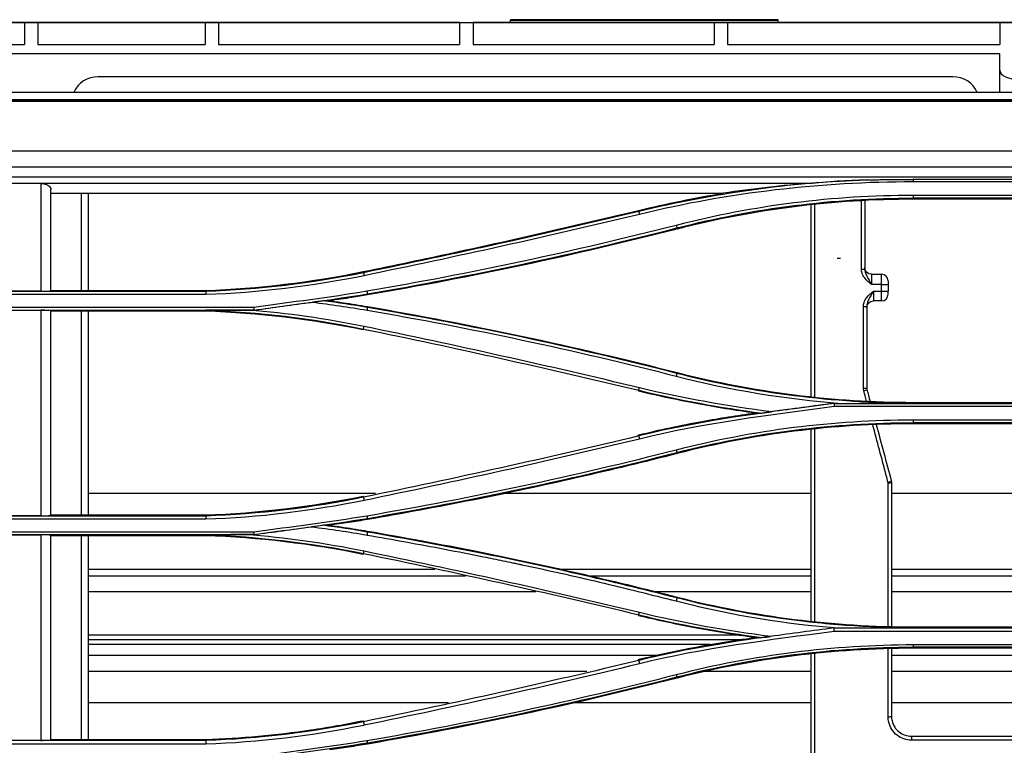
# Model space of a CAD drawing. Units: millimetres. Extents: x 0 to 8411, y 0 to 2914.
# Drawn here: x 965 to 1112, y 1912 to 2021 of the extents above; entities that cross this region are included whole.
import ezdxf

# ---------------------------------------------------------------- set-up
doc = ezdxf.new("R2010")
doc.units = ezdxf.units.MM
doc.layers.add('LG-Product', color=3, linetype='Continuous')

msp = doc.modelspace()

# ---------------------------------------------------------------- linework, layer by layer
at = {"layer": 'LG-Product', "color": 3, "linetype": 'Continuous'}
for p, q in [((645.11, 2020.31), (1483.93, 2020.31)), ((965.71, 2020.29), (934.71, 2020.29)), ((973.88, 2020.31), (953.88, 2020.31)), ((971.88, 2020.31), (955.88, 2020.31)), ((971.88, 2020.31), (955.88, 2020.31)), ((965.71, 2020.29), (965.71, 2017.04)), ((970.81, 2020.33), (967.31, 2020.33)), ((992.71, 2020.29), (967.71, 2020.29)), ((967.71, 2020.29), (967.71, 2017.04)), ((969.81, 2020.33), (998.51, 2020.33)), ((996.01, 2020.33), (970.81, 2020.33)), ((970.81, 2020.33), (970.81, 2020.33)), ((971.88, 2020.31), (971.88, 2020.31)), ((973.88, 2020.31), (973.88, 2020.31)), ((973.88, 2020.31), (1067.71, 2020.31)), ((992.71, 2020.29), (992.71, 2017.04)), ((1030.71, 2020.29), (994.71, 2020.29)), ((994.71, 2020.29), (994.71, 2017.04)), ((998.51, 2020.33), (996.01, 2020.33)), ((996.01, 2020.33), (996.01, 2020.33)), ((998.69, 2020.31), (997.01, 2020.31)), ((997.01, 2020.31), (998.69, 2020.31)), ((997.01, 2020.31), (997.01, 2020.31)), ((998.51, 2020.33), (998.51, 2020.33)), ((998.69, 2020.31), (998.69, 2020.31)), ((1030.71, 2020.29), (1030.71, 2017.04)), ((1068.71, 2020.29), (1032.71, 2020.29)), ((1032.71, 2020.29), (1032.71, 2017.04)), ((1038.3, 2020.31), (1038.3, 2020.73)), ((1078.3, 2020.73), (1038.3, 2020.73)), ((1038.3, 2020.72), (1078.3, 2020.72)), ((1078.3, 2020.59), (1038.3, 2020.59)), ((1067.71, 2020.31), (1067.71, 2020.31)), ((1068.71, 2020.29), (1068.71, 2017.04)), ((1092.21, 2020.31), (1069.71, 2020.31)), ((1069.71, 2020.31), (1069.71, 2020.31)), ((1069.71, 2020.31), (1092.21, 2020.31)), ((1165.71, 2020.31), (1069.71, 2020.31)), ((1111.38, 2020.29), (1070.71, 2020.29)), ((1070.71, 2020.29), (1070.71, 2017.04)), ((1078.3, 2020.31), (1078.3, 2020.73)), ((1092.21, 2020.31), (1092.21, 2020.31)), ((1116.71, 2020.31), (1094.21, 2020.31)), ((1094.21, 2020.31), (1094.21, 2020.31)), ((1094.21, 2020.31), (1116.71, 2020.31)), ((1111.38, 2020.29), (1111.38, 2017.04)), ((934.71, 2017.04), (965.71, 2017.04)), ((967.71, 2017.04), (992.71, 2017.04)), ((994.71, 2017.04), (1030.71, 2017.04)), ((1032.71, 2017.04), (1068.71, 2017.04)), ((1070.71, 2017.04), (1111.38, 2017.04)), ((1111.38, 2015.64), (925.71, 2015.64)), ((1111.38, 2009.86), (1111.38, 2015.64)), ((1104.39, 2012.21), (976.71, 2012.21)), ((1599.21, 2009.86), (651.21, 2009.86)), ((651.21, 2008.83), (1599.21, 2008.83)), ((670.99, 2008.71), (1573.69, 2008.71)), ((670.99, 2008.57), (1573.69, 2008.57)), ((1573.69, 2001.09), (670.99, 2001.09)), ((670.94, 1998.73), (1573.74, 1998.73)), ((1574.19, 1997.19), (670.49, 1997.19)), ((847.45, 1996.33), (1083.38, 1996.33)), ((968.16, 1996.25), (963.16, 1996.25)), ((1146.21, 1996.88), (1098.47, 1996.88)), ((1098.47, 1996.55), (1146.21, 1996.55)), ((969.66, 1994.81), (1070.09, 1994.81)), ((1146.21, 1994.47), (1098.47, 1994.47)), ((1146.21, 1994.07), (1098.47, 1994.07)), ((1098.47, 1994.07), (1098.47, 1993.91)), ((1146.21, 1993.91), (1098.47, 1993.91)), ((1057.46, 1992.09), (1057.42, 1992.25)), ((1063.16, 1989.62), (1063.2, 1989.46)), ((1087.59, 1985.07), (1087.09, 1985.07)), ((1016.35, 1982.94), (1016.32, 1983.09)), ((1092.21, 1982.71), (1093.71, 1982.71)), ((1092.21, 1982.71), (1092.21, 1981.18)), ((1093.71, 1981.18), (1093.71, 1982.71)), ((1093.71, 1981.18), (1092.21, 1981.18)), ((1094.71, 1981.71), (1094.71, 1981.2)), ((992.78, 1980.13), (930.94, 1980.13)), ((930.96, 1979.72), (992.78, 1979.72)), ((968.16, 1980.16), (963.16, 1980.16)), ((969.66, 1980.29), (992.77, 1980.29)), ((1016.93, 1979.77), (1016.96, 1979.61)), ((1092.51, 1980.18), (1093.71, 1980.18)), ((1092.51, 1980.18), (1092.51, 1978.71)), ((1093.71, 1978.71), (1093.71, 1980.18)), ((1094.71, 1979.71), (1094.71, 1980.2)), ((1093.71, 1978.71), (1092.51, 1978.71)), ((999.97, 1977.74), (938.15, 1977.74)), ((938.16, 1977.35), (1000, 1977.35)), ((963.16, 1977.32), (968.16, 1977.32)), ((992.77, 1977.19), (969.66, 1977.19)), ((1000, 1977.35), (999.21, 1977.35)), ((1016.93, 1977.73), (1016.96, 1977.87)), ((1016.35, 1974.52), (1016.32, 1974.39)), ((1063.16, 1967.89), (1063.2, 1968.02)), ((1057.45, 1965.37), (1057.42, 1965.24)), ((1086.59, 1963.42), (1087.69, 1963.42)), ((1086.65, 1963.41), (1158.03, 1963.41)), ((1098.47, 1963.44), (1098.47, 1963.57)), ((1098.47, 1963.57), (1146.21, 1963.57)), ((1086.66, 1962.99), (1158.02, 1962.99)), ((1146.21, 1960.9), (1098.47, 1960.9)), ((1146.21, 1960.53), (1098.47, 1960.53)), ((1098.47, 1960.53), (1098.47, 1960.37)), ((1146.21, 1960.37), (1098.47, 1960.37)), ((1057.46, 1958.55), (1057.42, 1958.71)), ((1063.16, 1956.09), (1063.2, 1955.92)), ((1018.15, 1949.94), (975.21, 1949.94)), ((1016.35, 1949.4), (1016.32, 1949.56)), ((1083.2, 1949.94), (1037.31, 1949.94)), ((1155.21, 1949.94), (1095.21, 1949.94)), ((992.78, 1946.59), (930.94, 1946.59)), ((930.96, 1946.15), (992.78, 1946.15)), ((968.16, 1946.62), (963.16, 1946.62)), ((969.66, 1946.75), (992.77, 1946.75)), ((1016.93, 1946.24), (1016.96, 1946.07)), ((1016.93, 1944.2), (1016.96, 1944.33)), ((999.97, 1944.17), (938.15, 1944.17)), ((938.16, 1943.82), (1000, 1943.82)), ((963.16, 1943.78), (968.16, 1943.78)), ((992.77, 1943.65), (969.66, 1943.65)), ((1000, 1943.81), (998.75, 1943.81)), ((1016.35, 1940.99), (1016.32, 1940.85)), ((1027.02, 1938.61), (975.22, 1938.61)), ((1083.2, 1938.61), (1045.94, 1938.61)), ((1155.21, 1938.61), (1095.21, 1938.61)), ((1031.59, 1937.61), (975.22, 1937.61)), ((1083.2, 1937.61), (1050.32, 1937.61)), ((1155.21, 1937.61), (1095.21, 1937.61)), ((1042.08, 1935.27), (975.22, 1935.27)), ((1083.2, 1935.27), (1060.01, 1935.27)), ((1063.16, 1934.35), (1063.2, 1934.48)), ((1155.21, 1935.27), (1095.21, 1935.27)), ((1057.46, 1931.84), (1057.42, 1931.7)), ((1086.59, 1929.87), (1158.09, 1929.87)), ((1098.47, 1929.9), (1098.47, 1930.04)), ((1098.47, 1930.04), (1146.21, 1930.04)), ((1072.37, 1928.8), (975.22, 1928.8)), ((1072.68, 1928.12), (975.22, 1928.12)), ((1086.62, 1929.41), (1158.06, 1929.41)), ((1068.19, 1927.39), (975.22, 1927.39)), ((1146.21, 1927.33), (1098.47, 1927.33)), ((1146.21, 1927), (1098.47, 1927)), ((1098.47, 1927), (1098.47, 1926.83)), ((1146.21, 1926.83), (1098.47, 1926.83)), ((1060.01, 1925.76), (975.22, 1925.76)), ((1155.21, 1925.76), (1095.21, 1925.76)), ((1057.46, 1925.01), (1057.42, 1925.17)), ((1049.7, 1923.35), (975.22, 1923.35)), ((1063.15, 1922.55), (1063.2, 1922.39)), ((1083.2, 1923.35), (1067.28, 1923.35)), ((1155.21, 1923.35), (1095.21, 1923.35)), ((1029.04, 1918.7), (975.22, 1918.7)), ((1083.2, 1918.7), (1047.87, 1918.7)), ((1155.21, 1918.7), (1095.21, 1918.7)), ((1016.35, 1915.86), (1016.32, 1916.02)), ((1098.21, 1913.69), (1152.21, 1913.69)), ((1098.21, 1913.69), (1098.21, 1913.09)), ((992.78, 1913.05), (930.94, 1913.05)), ((930.96, 1912.56), (992.78, 1912.56)), ((968.16, 1913.08), (963.16, 1913.08)), ((969.66, 1913.21), (992.77, 1913.21)), ((1016.93, 1912.71), (1016.96, 1912.53)), ((1152.21, 1913.09), (1098.21, 1913.09))]:
    msp.add_line(p, q, dxfattribs=at)
for centre, radius, start, end in [((976.71, 2008.21), 4, 90, 155.5791), ((1104.39, 2008.21), 4, 24.421, 90), ((1093.71, 1981.71), 1, 0, 90), ((1093.71, 1979.71), 1, 270, 0)]:
    msp.add_arc(centre, radius, start, end, dxfattribs=at)
at = {"layer": 'LG-Product', "color": 3, "linetype": 'Continuous', "extrusion": (0, 0, -1)}
for centre, start, end in [((-1092.21, 1983.71), 270, 0), ((-1092.51, 1977.71), 0, 90)]:
    msp.add_arc(centre, 1, start, end, dxfattribs=at)
at = {"layer": 'LG-Product', "color": 3, "linetype": 'Continuous'}
for centre, major_axis, ratio, start_param, end_param in [((998.51, 2019.33), (0.707, 0.707), 0.999941, 0.596675, 0.785428), ((1069.71, 2020.31), (-2, 0), 0.000059, 4.712389, 6.283185), ((1114.38, 2013.19), (3, 0), 0.466366, 3.141593, 4.712389), ((1090.71, 1983.48), (0.5, 0), 0.013305, 4.712389, 6.283185), ((1093.71, 1981.2), (-1, 0), 0.017284, 1.570796, 3.141593), ((1093.71, 1980.2), (-1, 0), 0.019144, 1.570796, 3.141593), ((1091.01, 1977.89), (0.5, 0), 0.02368, 4.712389, 6.283185), ((1091.01, 1965.71), (0.5, 0), 0.054693, 4.712389, 6.283185), ((1091.06, 1965.33), (0.483, 0.129), 0.053881, 4.698022, 6.283185), ((1094.69, 1951.7), (0.483, 0.129), 0.09066, 4.688218, 6.283185), ((1094.71, 1951.58), (0.5, 0), 0.094165, 4.712389, 6.283185), ((1094.71, 1916.69), (0.5, 0), 0.187036, 4.712389, 6.283185)]:
    msp.add_ellipse(centre, major_axis=major_axis, ratio=ratio, start_param=start_param, end_param=end_param, dxfattribs=at)
for points, degree in [([(998.69, 2020.31), (998.63, 2020.32), (998.57, 2020.33), (998.51, 2020.33)], 3), ([(968.16, 1996.25), (968.16, 1990.89), (968.16, 1985.52), (968.16, 1980.16)], 3), ([(1091.44, 1996.81), (1079.99, 1996.35), (1068.59, 1994.77), (1057.46, 1992.09)], 3), ([(1057.55, 1991.7), (1070.93, 1994.93), (1084.7, 1996.56), (1098.47, 1996.55)], 3), ([(1083.38, 1996.33), (1078.88, 1995.97), (1074.45, 1995.46), (1070.09, 1994.81)], 3), ([(1083.38, 1996.33), (1086.05, 1996.55), (1088.73, 1996.71), (1091.42, 1996.81)], 3), ([(1091.44, 1996.81), (1091.65, 1996.82), (1091.85, 1996.83), (1092.05, 1996.83)], 3), ([(1092.05, 1996.82), (1098.47, 1996.88)], 1), ([(1098.47, 1996.95), (1098.47, 1996.55)], 1), ([(969.66, 1980.24), (969.66, 1985.29), (969.66, 1990.34), (969.66, 1995.38)], 3), ([(974.21, 1980.29), (974.21, 1985.13), (974.21, 1989.97), (974.21, 1994.81)], 3), ([(975.21, 1994.81), (975.21, 1989.97), (975.21, 1985.13), (975.21, 1980.29)], 3), ([(1057.42, 1992.25), (1061.61, 1993.25), (1065.84, 1994.11), (1070.09, 1994.81)], 3), ([(1098.47, 1994.47), (1086.54, 1994.48), (1074.61, 1992.98), (1063.06, 1990.01)], 3), ([(1098.47, 1994.47), (1098.47, 1994.07)], 1), ([(1063.16, 1989.62), (1074.68, 1992.58), (1086.58, 1994.08), (1098.47, 1994.07)], 3), ([(1098.47, 1993.91), (1086.58, 1993.91), (1074.71, 1992.41), (1063.2, 1989.46)], 3), ([(1091.21, 1993.7), (1091.21, 1990.29), (1091.21, 1986.89), (1091.21, 1983.48)], 3), ([(1057.46, 1992.09), (1043.81, 1988.8), (1030.1, 1985.75), (1016.35, 1982.93)], 3), ([(1016.43, 1982.54), (1030.19, 1985.36), (1043.9, 1988.41), (1057.55, 1991.7)], 3), ([(1057.46, 1992.09), (1057.55, 1991.7)], 1), ([(1063.06, 1990.01), (1047.8, 1986.1), (1032.38, 1982.81), (1016.86, 1980.16)], 3), ([(1063.06, 1990.01), (1063.16, 1989.62)], 1), ([(1016.93, 1979.77), (1032.46, 1982.43), (1047.89, 1985.71), (1063.16, 1989.62)], 3), ([(1063.2, 1989.46), (1047.92, 1985.55), (1032.5, 1982.27), (1016.96, 1979.61)], 3), ([(992.77, 1980.29), (1000.68, 1980.57), (1008.56, 1981.51), (1016.32, 1983.09)], 3), ([(1016.35, 1982.93), (1008.58, 1981.35), (1000.7, 1980.4), (992.78, 1980.13)], 3), ([(992.78, 1979.72), (1000.73, 1979.99), (1008.64, 1980.94), (1016.43, 1982.53)], 3), ([(1016.35, 1982.93), (1016.43, 1982.53)], 1), ([(1093.71, 1980.18), (1093.71, 1980.51), (1093.71, 1980.85), (1093.71, 1981.18)], 3), ([(1094.71, 1981.2), (1094.71, 1980.86), (1094.71, 1980.53), (1094.71, 1980.2)], 3), ([(992.78, 1980.13), (992.78, 1980.18), (992.77, 1980.24), (992.77, 1980.29)], 3), ([(992.77, 1980.13), (992.79, 1979.72)], 1), ([(1016.86, 1980.16), (1011.25, 1979.22), (1005.6, 1978.54), (999.97, 1977.75)], 3), ([(1000, 1977.36), (1005.64, 1978.15), (1011.29, 1978.83), (1016.93, 1979.77)], 3), ([(1016.86, 1980.16), (1016.93, 1979.77)], 1), ([(1000, 1977.35), (1002.91, 1977.75), (1005.81, 1978.15), (1008.72, 1978.54)], 3), ([(1010.3, 1978.74), (1009.77, 1978.68), (1009.24, 1978.61), (1008.72, 1978.54)], 3), ([(1008.72, 1978.54), (1011.44, 1978.18), (1014.16, 1977.8), (1016.87, 1977.33)], 3), ([(1016.93, 1977.74), (1014.73, 1978.12), (1012.51, 1978.44), (1010.3, 1978.74)], 3), ([(968.16, 1977.32), (968.16, 1967.04), (968.16, 1956.78), (968.16, 1946.62)], 3), ([(969.66, 1946.7), (969.66, 1956.8), (969.66, 1967.01), (969.66, 1977.24)], 3), ([(992.78, 1977.33), (992.78, 1977.28), (992.77, 1977.23), (992.77, 1977.19)], 3), ([(1016.32, 1974.39), (1008.56, 1975.98), (1000.68, 1976.91), (992.77, 1977.19)], 3), ([(992.78, 1977.33), (1000.7, 1977.05), (1008.58, 1976.12), (1016.35, 1974.52)], 3), ([(1016.43, 1974.9), (1010.74, 1976.07), (1004.99, 1976.88), (999.21, 1977.35)], 3), ([(999.97, 1977.74), (999.98, 1977.61), (999.99, 1977.49), (1000, 1977.36)], 3), ([(1000, 1977.35), (1000, 1977.35), (1000, 1977.35), (1000, 1977.35)], 3), ([(1016.93, 1977.74), (1016.87, 1977.33)], 1), ([(1016.87, 1977.33), (1032.39, 1974.68), (1047.81, 1971.39), (1063.06, 1967.48)], 3), ([(1063.16, 1967.89), (1047.9, 1971.8), (1032.47, 1975.08), (1016.93, 1977.73)], 3), ([(1016.96, 1977.87), (1032.5, 1975.22), (1047.93, 1971.93), (1063.2, 1968.02)], 3), ([(1091.51, 1977.89), (1091.51, 1973.83), (1091.51, 1969.77), (1091.51, 1965.71)], 3), ([(1016.35, 1974.52), (1016.43, 1974.9)], 1), ([(1016.35, 1974.52), (1030.1, 1971.71), (1043.81, 1968.65), (1057.45, 1965.37)], 3), ([(1057.55, 1965.74), (1043.89, 1969.02), (1030.18, 1972.08), (1016.43, 1974.9)], 3), ([(1063.16, 1967.89), (1063.06, 1967.48)], 1), ([(1098.47, 1963.43), (1086.56, 1963.45), (1074.68, 1964.92), (1063.16, 1967.89)], 3), ([(1063.2, 1968.02), (1074.71, 1965.07), (1086.58, 1963.57), (1098.47, 1963.57)], 3), ([(1063.06, 1967.48), (1071.13, 1965.4), (1079.39, 1964.05), (1087.69, 1963.42)], 3), ([(1057.45, 1965.37), (1057.55, 1965.73)], 1), ([(1057.45, 1965.37), (1063.51, 1963.91), (1069.66, 1962.79), (1075.83, 1961.96)], 3), ([(1077.28, 1962.15), (1070.64, 1963), (1064.05, 1964.17), (1057.55, 1965.73)], 3), ([(1091.06, 1965.3), (1091.03, 1965.42), (1091.01, 1965.56), (1091.01, 1965.69)], 3), ([(1091.47, 1963.75), (1091.34, 1964.27), (1091.2, 1964.78), (1091.06, 1965.3)], 3), ([(1091.51, 1965.71), (1091.51, 1965.63), (1091.52, 1965.54), (1091.54, 1965.46)], 3), ([(1091.54, 1965.46), (1091.7, 1964.88), (1091.85, 1964.3), (1092.01, 1963.73)], 3), ([(1086.59, 1963.42), (1083.48, 1963), (1080.38, 1962.57), (1077.28, 1962.15)], 3), ([(1086.59, 1963.41), (1086.59, 1963.42)], 1), ([(1086.59, 1963.4), (1076.84, 1962.1), (1067.04, 1960.94), (1057.46, 1958.55)], 3), ([(1057.55, 1958.13), (1067.12, 1960.52), (1076.91, 1961.67), (1086.67, 1962.99)], 3), ([(1074.8, 1961.97), (1075.14, 1961.97), (1075.48, 1961.97), (1075.83, 1961.97)], 3), ([(1075.83, 1961.97), (1076.31, 1962.03), (1076.79, 1962.09), (1077.28, 1962.15)], 3), ([(1098.47, 1960.9), (1086.54, 1960.91), (1074.61, 1959.41), (1063.06, 1956.44)], 3), ([(1063.16, 1956.09), (1074.68, 1959.04), (1086.57, 1960.54), (1098.47, 1960.53)], 3), ([(1098.47, 1960.9), (1098.47, 1960.53)], 1), ([(1098.47, 1960.37), (1086.58, 1960.37), (1074.71, 1958.87), (1063.2, 1955.92)], 3), ([(1092.93, 1960.26), (1093.68, 1957.45), (1094.43, 1954.64), (1095.18, 1951.83)], 3), ([(1057.46, 1958.55), (1043.81, 1955.27), (1030.1, 1952.22), (1016.35, 1949.4)], 3), ([(1016.43, 1948.96), (1030.19, 1951.79), (1043.9, 1954.84), (1057.55, 1958.13)], 3), ([(1057.46, 1958.55), (1057.55, 1958.13)], 1), ([(1063.06, 1956.44), (1047.8, 1952.53), (1032.39, 1949.24), (1016.86, 1946.59)], 3), ([(1016.93, 1946.24), (1032.46, 1948.89), (1047.89, 1952.18), (1063.16, 1956.09)], 3), ([(1063.06, 1956.44), (1063.16, 1956.09)], 1), ([(1094.71, 1951.53), (1094.71, 1951.57), (1094.7, 1951.62), (1094.69, 1951.66)], 3), ([(1095.18, 1951.83), (1095.2, 1951.75), (1095.21, 1951.66), (1095.21, 1951.58)], 3), ([(1094.71, 1930.1), (1094.71, 1937.21), (1094.71, 1944.36), (1094.71, 1951.53)], 3), ([(1095.21, 1951.58), (1095.21, 1944.38), (1095.21, 1937.22), (1095.21, 1930.09)], 3), ([(992.77, 1946.75), (1000.68, 1947.03), (1008.57, 1947.97), (1016.32, 1949.56)], 3), ([(1016.35, 1949.39), (1008.58, 1947.81), (1000.7, 1946.86), (992.78, 1946.59)], 3), ([(992.78, 1946.15), (1000.73, 1946.42), (1008.64, 1947.37), (1016.43, 1948.96)], 3), ([(1016.35, 1949.4), (1016.43, 1948.96)], 1), ([(992.78, 1946.59), (992.78, 1946.65), (992.77, 1946.7), (992.77, 1946.75)], 3), ([(992.77, 1946.59), (992.79, 1946.15)], 1), ([(1016.86, 1946.59), (1011.25, 1945.65), (1005.6, 1944.97), (999.97, 1944.17)], 3), ([(1000, 1943.82), (1005.64, 1944.62), (1011.29, 1945.3), (1016.93, 1946.24)], 3), ([(1016.86, 1946.59), (1016.93, 1946.24)], 1), ([(1000, 1943.81), (1002.86, 1944.2), (1005.72, 1944.6), (1008.58, 1944.99)], 3), ([(1010.3, 1945.2), (1009.73, 1945.13), (1009.15, 1945.06), (1008.58, 1944.99)], 3), ([(1008.58, 1944.99), (1011.35, 1944.61), (1014.11, 1944.23), (1016.87, 1943.75)], 3), ([(1016.93, 1944.2), (1014.73, 1944.58), (1012.52, 1944.9), (1010.3, 1945.2)], 3), ([(968.16, 1943.78), (968.16, 1933.44), (968.16, 1923.2), (968.16, 1913.08)], 3), ([(969.66, 1913.16), (969.66, 1923.23), (969.66, 1933.42), (969.66, 1943.7)], 3), ([(974.21, 1913.21), (974.21, 1923.28), (974.21, 1933.43), (974.21, 1943.65)], 3), ([(975.21, 1943.65), (975.21, 1933.39), (975.21, 1923.21), (975.21, 1913.11)], 3), ([(992.78, 1943.79), (992.78, 1943.74), (992.77, 1943.7), (992.77, 1943.65)], 3), ([(1016.32, 1940.85), (1008.57, 1942.44), (1000.69, 1943.37), (992.77, 1943.65)], 3), ([(992.78, 1943.8), (1000.7, 1943.51), (1008.59, 1942.58), (1016.35, 1940.99)], 3), ([(1016.43, 1941.33), (1010.59, 1942.53), (1004.69, 1943.35), (998.75, 1943.81)], 3), ([(999.97, 1944.17), (999.98, 1944.05), (999.99, 1943.94), (1000, 1943.82)], 3), ([(1000, 1943.82), (1000, 1943.82), (1000, 1943.81), (1000, 1943.81)], 3), ([(1016.93, 1944.2), (1016.87, 1943.75)], 1), ([(1016.35, 1940.99), (1016.43, 1941.33)], 1), ([(1016.35, 1940.99), (1030.1, 1938.17), (1043.81, 1935.12), (1057.46, 1931.84)], 3), ([(1057.55, 1932.16), (1043.9, 1935.45), (1030.19, 1938.5), (1016.43, 1941.33)], 3), ([(1063.16, 1934.35), (1063.06, 1933.9)], 1), ([(1063.2, 1934.48), (1074.71, 1931.53), (1086.58, 1930.04), (1098.47, 1930.04)], 3), ([(1057.45, 1931.84), (1057.55, 1932.16)], 1), ([(1057.45, 1931.83), (1063.52, 1930.37), (1069.68, 1929.25), (1075.86, 1928.43)], 3), ([(1077.15, 1928.59), (1070.55, 1929.43), (1064, 1930.6), (1057.55, 1932.16)], 3), ([(1086.59, 1929.87), (1083.44, 1929.44), (1080.29, 1929.04), (1077.14, 1928.6)], 3), ([(1086.59, 1929.92), (1086.78, 1929.91), (1086.98, 1929.89), (1087.17, 1929.88)], 3), ([(1086.6, 1929.87), (1086.63, 1929.41)], 1), ([(1075.99, 1928.44), (1069.77, 1927.56), (1063.56, 1926.54), (1057.46, 1925.01)], 3), ([(1057.55, 1924.55), (1067.1, 1926.94), (1076.89, 1928.07), (1086.63, 1929.41)], 3), ([(1074.8, 1928.43), (1075.15, 1928.43), (1075.51, 1928.43), (1075.86, 1928.43)], 3), ([(1075.86, 1928.43), (1076.29, 1928.48), (1076.72, 1928.54), (1077.15, 1928.59)], 3), ([(1077.14, 1928.6), (1076.76, 1928.54), (1076.37, 1928.49), (1075.99, 1928.44)], 3), ([(1098.47, 1927.33), (1086.53, 1927.33), (1074.6, 1925.83), (1063.06, 1922.86)], 3), ([(1063.15, 1922.55), (1074.66, 1925.51), (1086.56, 1927.01), (1098.47, 1927)], 3), ([(1098.47, 1926.83), (1086.57, 1926.83), (1074.7, 1925.33), (1063.2, 1922.39)], 3), ([(1094.71, 1916.6), (1094.71, 1919.97), (1094.71, 1923.34), (1094.71, 1926.72)], 3), ([(1095.21, 1926.72), (1095.21, 1923.37), (1095.21, 1920.03), (1095.21, 1916.69)], 3), ([(1098.47, 1927.33), (1098.47, 1927)], 1), ([(1083.21, 1906.5), (1083.21, 1912.97), (1083.21, 1919.47), (1083.21, 1925.99)], 3), ([(1083.71, 1926.05), (1083.71, 1919.47), (1083.71, 1912.91), (1083.71, 1906.39)], 3), ([(1057.46, 1925.01), (1043.81, 1921.73), (1030.1, 1918.68), (1016.35, 1915.86)], 3), ([(1016.43, 1915.38), (1030.19, 1918.2), (1043.9, 1921.26), (1057.55, 1924.55)], 3), ([(1057.46, 1925.01), (1057.55, 1924.55)], 1), ([(1063.06, 1922.86), (1047.8, 1918.95), (1032.39, 1915.66), (1016.86, 1913.01)], 3), ([(1016.93, 1912.71), (1032.46, 1915.36), (1047.89, 1918.65), (1063.15, 1922.55)], 3), ([(1063.2, 1922.39), (1047.93, 1918.48), (1032.5, 1915.19), (1016.96, 1912.53)], 3), ([(1063.06, 1922.86), (1063.15, 1922.55)], 1), ([(1016.35, 1915.86), (1008.59, 1914.27), (1000.7, 1913.33), (992.78, 1913.05)], 3), ([(992.78, 1912.56), (1000.73, 1912.83), (1008.65, 1913.78), (1016.43, 1915.37)], 3), ([(1016.35, 1915.86), (1016.43, 1915.37)], 1), ([(992.78, 1913.06), (992.78, 1913.11), (992.77, 1913.16), (992.77, 1913.21)], 3), ([(992.77, 1913.05), (992.79, 1912.56)], 1), ([(1016.86, 1913.01), (1011.25, 1912.07), (1005.6, 1911.38), (999.97, 1910.59)], 3), ([(1000, 1910.29), (1005.64, 1911.09), (1011.29, 1911.77), (1016.93, 1912.71)], 3), ([(1016.86, 1913.01), (1016.93, 1912.71)], 1)]:
    msp.add_open_spline(points, degree=degree, dxfattribs=at)
for points, knots in [([(968.16, 1996.25), (968.31, 1996.25), (968.47, 1996.23), (968.75, 1996.18), (968.89, 1996.15), (969.13, 1996.05), (969.24, 1995.99), (969.43, 1995.85), (969.51, 1995.77), (969.63, 1995.59), (969.66, 1995.48), (969.66, 1995.38)], [0, 0, 0, 0, 0.179923, 0.179923, 0.359196, 0.359196, 0.547774, 0.547774, 0.760604, 0.760604, 1, 1, 1, 1]), ([(1083.21, 1964.41), (1083.21, 1968.34), (1083.21, 1972.27), (1083.21, 1981.83), (1083.21, 1987.45), (1083.21, 1993.08)], [0, 0, 0, 0, 0.411991, 0.411991, 1, 1, 1, 1]), ([(1083.71, 1993.12), (1083.71, 1987.49), (1083.71, 1981.85), (1083.71, 1972.26), (1083.71, 1968.31), (1083.71, 1964.36)], [0, 0, 0, 0, 0.587431, 0.587431, 1, 1, 1, 1]), ([(1090.71, 1983.48), (1090.71, 1983.81), (1090.71, 1984.14), (1090.71, 1985.81), (1090.71, 1987.14), (1090.71, 1990.21), (1090.71, 1991.94), (1090.71, 1993.67)], [0, 0, 0, 0, 0.098077, 0.098077, 0.490389, 0.490389, 1, 1, 1, 1]), ([(1016.32, 1983.09), (1020.85, 1984.02), (1025.37, 1984.98), (1034.49, 1986.95), (1039.09, 1987.97), (1048.26, 1990.07), (1052.85, 1991.15), (1057.42, 1992.25)], [0, 0, 0, 0, 0.329421, 0.329421, 0.664688, 0.664688, 1, 1, 1, 1]), ([(1092.21, 1981.18), (1092.21, 1981.18), (1092.21, 1981.18), (1091.85, 1981.48), (1091.49, 1981.78), (1091.04, 1982.36), (1090.9, 1982.6), (1090.75, 1983.05), (1090.71, 1983.26), (1090.71, 1983.48)], [0, 0, 0, 0, 0.002736, 0.002736, 0.491161, 0.491161, 0.776368, 0.776368, 1, 1, 1, 1]), ([(1091.21, 1983.48), (1091.21, 1983.32), (1091.24, 1983.17), (1091.34, 1982.8), (1091.44, 1982.6), (1091.75, 1982), (1091.98, 1981.6), (1092.21, 1981.19), (1092.21, 1981.18), (1092.21, 1981.18)], [0, 0, 0, 0, 0.186926, 0.186926, 0.452311, 0.452311, 0.996936, 0.996936, 1, 1, 1, 1]), ([(968.16, 1980.16), (968.33, 1980.16), (968.5, 1980.16), (968.82, 1980.17), (968.97, 1980.17), (969.23, 1980.18), (969.34, 1980.19), (969.52, 1980.21), (969.59, 1980.21), (969.65, 1980.23), (969.66, 1980.23), (969.66, 1980.24)], [0, 0, 0, 0, 0.214821, 0.214821, 0.429638, 0.429638, 0.644499, 0.644499, 0.859452, 0.859452, 1, 1, 1, 1]), ([(1016.96, 1979.61), (1016.18, 1979.48), (1015.39, 1979.35), (1014.06, 1979.14), (1013.51, 1979.06), (1012.41, 1978.9), (1011.86, 1978.82), (1011.3, 1978.74)], [0, 0, 0, 0, 0.415382, 0.415382, 0.707678, 0.707678, 1, 1, 1, 1]), ([(1091.01, 1977.88), (1091.01, 1978.09), (1091.05, 1978.31), (1091.2, 1978.76), (1091.34, 1979), (1091.79, 1979.58), (1092.15, 1979.88), (1092.51, 1980.17), (1092.51, 1980.18), (1092.51, 1980.18)], [0, 0, 0, 0, 0.223636, 0.223636, 0.508854, 0.508854, 0.997271, 0.997271, 1, 1, 1, 1]), ([(1092.51, 1980.18), (1092.51, 1980.18), (1092.51, 1980.17), (1092.28, 1979.76), (1092.05, 1979.36), (1091.74, 1978.77), (1091.64, 1978.57), (1091.54, 1978.21), (1091.51, 1978.05), (1091.51, 1977.89)], [0, 0, 0, 0, 0.003063, 0.003063, 0.547686, 0.547686, 0.813078, 0.813078, 1, 1, 1, 1]), ([(1011.3, 1978.74), (1011.11, 1978.74), (1010.92, 1978.74), (1010.58, 1978.74), (1010.44, 1978.74), (1010.3, 1978.74)], [0, 0, 0, 0, 0.574599, 0.574599, 1, 1, 1, 1]), ([(1011.3, 1978.74), (1011.98, 1978.65), (1012.66, 1978.55), (1013.94, 1978.36), (1014.55, 1978.27), (1015.75, 1978.07), (1016.36, 1977.97), (1016.96, 1977.87)], [0, 0, 0, 0, 0.359322, 0.359322, 0.679643, 0.679643, 1, 1, 1, 1]), ([(969.66, 1977.24), (969.66, 1977.25), (969.63, 1977.26), (969.52, 1977.28), (969.44, 1977.28), (969.22, 1977.3), (969.09, 1977.3), (968.81, 1977.31), (968.65, 1977.32), (968.38, 1977.32), (968.27, 1977.32), (968.16, 1977.32)], [0, 0, 0, 0, 0.21584, 0.21584, 0.431701, 0.431701, 0.647233, 0.647233, 0.862069, 0.862069, 1, 1, 1, 1]), ([(974.21, 1946.76), (974.21, 1946.76), (974.21, 1946.77), (974.21, 1955.56), (974.21, 1964.38), (974.21, 1974.53), (974.21, 1975.86), (974.21, 1977.19)], [0, 0, 0, 0, 0.000597, 0.000597, 0.869454, 0.869454, 1, 1, 1, 1]), ([(975.21, 1977.19), (975.21, 1975.89), (975.21, 1974.59), (975.21, 1964.49), (975.21, 1955.7), (975.21, 1946.87), (975.21, 1946.81), (975.21, 1946.75)], [0, 0, 0, 0, 0.127984, 0.127984, 0.994207, 0.994207, 1, 1, 1, 1]), ([(999.21, 1977.35), (998.16, 1977.34), (996.01, 1977.34), (993.87, 1977.33), (992.78, 1977.33)], [0, 0, 0, 0, 0.49247, 1, 1, 1, 1]), ([(1091.01, 1965.69), (1091.01, 1966.02), (1091.01, 1966.35), (1091.01, 1968.02), (1091.01, 1969.35), (1091.01, 1973.08), (1091.01, 1975.48), (1091.01, 1977.88)], [0, 0, 0, 0, 0.08192, 0.08192, 0.409608, 0.409608, 1, 1, 1, 1]), ([(1074.8, 1961.97), (1073.34, 1962.17), (1071.88, 1962.39), (1068.25, 1962.97), (1066.07, 1963.37), (1061.74, 1964.24), (1059.57, 1964.72), (1057.42, 1965.24)], [0, 0, 0, 0, 0.24959, 0.24959, 0.624526, 0.624526, 1, 1, 1, 1]), ([(1086.65, 1963.41), (1086.65, 1963.38), (1086.66, 1963.34), (1086.66, 1963.27), (1086.66, 1963.23), (1086.67, 1963.13), (1086.68, 1963.06), (1086.68, 1962.99)], [0, 0, 0, 0, 0.251632, 0.251632, 0.503264, 0.503264, 1, 1, 1, 1]), ([(1087.69, 1963.42), (1089.46, 1963.42), (1093.05, 1963.43), (1096.65, 1963.43), (1098.47, 1963.43)], [0, 0, 0, 0, 0.493431, 1, 1, 1, 1]), ([(1057.42, 1958.71), (1059, 1959.09), (1060.58, 1959.44), (1063.76, 1960.12), (1065.35, 1960.43), (1069.55, 1961.2), (1072.17, 1961.61), (1074.8, 1961.97)], [0, 0, 0, 0, 0.275244, 0.275244, 0.550488, 0.550488, 1, 1, 1, 1]), ([(1083.21, 1930.86), (1083.21, 1938.14), (1083.21, 1945.45), (1083.21, 1955.02), (1083.21, 1957.27), (1083.21, 1959.52)], [0, 0, 0, 0, 0.766064, 0.766064, 1, 1, 1, 1]), ([(1083.71, 1959.57), (1083.71, 1957.3), (1083.71, 1955.04), (1083.71, 1945.43), (1083.71, 1938.11), (1083.71, 1930.82)], [0, 0, 0, 0, 0.23547, 0.23547, 1, 1, 1, 1]), ([(1094.69, 1951.66), (1094.61, 1951.98), (1094.52, 1952.3), (1094.1, 1953.9), (1093.75, 1955.19), (1093.08, 1957.72), (1092.74, 1958.98), (1092.41, 1960.23)], [0, 0, 0, 0, 0.112368, 0.112368, 0.561852, 0.561852, 1, 1, 1, 1]), ([(1063.2, 1955.92), (1058.25, 1954.66), (1053.28, 1953.46), (1043.11, 1951.14), (1037.9, 1950.02), (1027.45, 1947.94), (1022.21, 1946.97), (1016.96, 1946.07)], [0, 0, 0, 0, 0.323992, 0.323992, 0.661868, 0.661868, 1, 1, 1, 1]), ([(968.16, 1946.62), (968.33, 1946.62), (968.5, 1946.62), (968.81, 1946.63), (968.97, 1946.63), (969.23, 1946.65), (969.34, 1946.65), (969.52, 1946.67), (969.59, 1946.68), (969.65, 1946.69), (969.66, 1946.7), (969.66, 1946.7)], [0, 0, 0, 0, 0.214394, 0.214394, 0.428776, 0.428776, 0.643352, 0.643352, 0.858348, 0.858348, 1, 1, 1, 1]), ([(1016.96, 1946.07), (1016.49, 1945.99), (1016.02, 1945.91), (1015.07, 1945.76), (1014.6, 1945.69), (1013.19, 1945.47), (1012.25, 1945.33), (1011.3, 1945.2)], [0, 0, 0, 0, 0.250268, 0.250268, 0.500536, 0.500536, 1, 1, 1, 1]), ([(1011.3, 1945.2), (1011.11, 1945.2), (1010.91, 1945.2), (1010.58, 1945.2), (1010.44, 1945.2), (1010.3, 1945.2)], [0, 0, 0, 0, 0.582881, 0.582881, 1, 1, 1, 1]), ([(1011.3, 1945.2), (1012.02, 1945.1), (1012.74, 1945), (1014.04, 1944.8), (1014.62, 1944.71), (1015.79, 1944.53), (1016.37, 1944.43), (1016.96, 1944.33)], [0, 0, 0, 0, 0.379911, 0.379911, 0.689939, 0.689939, 1, 1, 1, 1]), ([(1016.96, 1944.33), (1022.39, 1943.4), (1027.82, 1942.4), (1038.25, 1940.31), (1043.26, 1939.23), (1053.25, 1936.96), (1058.23, 1935.75), (1063.2, 1934.48)], [0, 0, 0, 0, 0.349829, 0.349829, 0.674794, 0.674794, 1, 1, 1, 1]), ([(969.66, 1943.7), (969.66, 1943.71), (969.63, 1943.72), (969.52, 1943.74), (969.43, 1943.75), (969.22, 1943.76), (969.08, 1943.77), (968.79, 1943.78), (968.63, 1943.78), (968.37, 1943.78), (968.26, 1943.78), (968.16, 1943.78)], [0, 0, 0, 0, 0.219293, 0.219293, 0.438688, 0.438688, 0.656429, 0.656429, 0.870794, 0.870794, 1, 1, 1, 1]), ([(998.75, 1943.81), (997.77, 1943.81), (995.78, 1943.8), (993.79, 1943.8), (992.78, 1943.8)], [0, 0, 0, 0, 0.491556, 1, 1, 1, 1]), ([(1016.87, 1943.75), (1020.74, 1943.07), (1026.56, 1942.04), (1033.32, 1940.7), (1036.7, 1940.01), (1038.38, 1939.65), (1039.23, 1939.48), (1039.65, 1939.39), (1039.86, 1939.34), (1039.96, 1939.32), (1040.02, 1939.31), (1040.04, 1939.3), (1040.06, 1939.3), (1040.06, 1939.3), (1040.07, 1939.3), (1040.07, 1939.3), (1040.07, 1939.3), (1040.07, 1939.3), (1043.92, 1938.48), (1051.61, 1936.77), (1059.24, 1934.85), (1063.06, 1933.9)], [0, 0, 0, 0, 0.249995, 0.374995, 0.437496, 0.468746, 0.484372, 0.492184, 0.496091, 0.498044, 0.49902, 0.499509, 0.499753, 0.499875, 0.499936, 0.499966, 0.499982, 0.499989, 0.499997, 0.749997, 1, 1, 1, 1]), ([(1063.16, 1934.35), (1053.38, 1936.85), (1043.53, 1939.1), (1028.08, 1942.21), (1022.51, 1943.22), (1016.93, 1944.19)], [0, 0, 0, 0, 0.640816, 0.640816, 1, 1, 1, 1]), ([(1098.47, 1929.91), (1096.34, 1929.92), (1094.22, 1929.95), (1088.82, 1930.19), (1085.54, 1930.45), (1075.8, 1931.56), (1069.43, 1932.74), (1063.16, 1934.35)], [0, 0, 0, 0, 0.174978, 0.174978, 0.449985, 0.449985, 1, 1, 1, 1]), ([(1063.06, 1933.9), (1069.35, 1932.29), (1075.74, 1931.1), (1083.69, 1930.19), (1085.14, 1930.05), (1086.59, 1929.92)], [0, 0, 0, 0, 0.818703, 0.818703, 1, 1, 1, 1]), ([(1074.8, 1928.43), (1073.25, 1928.64), (1071.7, 1928.88), (1068.61, 1929.38), (1067.07, 1929.65), (1062.82, 1930.47), (1060.11, 1931.05), (1057.42, 1931.7)], [0, 0, 0, 0, 0.265382, 0.265382, 0.530765, 0.530765, 1, 1, 1, 1]), ([(1087.17, 1929.88), (1089.05, 1929.88), (1092.81, 1929.9), (1096.58, 1929.9), (1098.47, 1929.9)], [0, 0, 0, 0, 0.499997, 1, 1, 1, 1]), ([(1057.42, 1925.17), (1059.97, 1925.78), (1062.52, 1926.34), (1066.7, 1927.15), (1068.32, 1927.43), (1071.55, 1927.97), (1073.17, 1928.21), (1074.8, 1928.43)], [0, 0, 0, 0, 0.444017, 0.444017, 0.721895, 0.721895, 1, 1, 1, 1]), ([(1098.21, 1913.09), (1097.82, 1913.09), (1097.43, 1913.16), (1096.7, 1913.41), (1096.36, 1913.6), (1095.75, 1914.08), (1095.48, 1914.37), (1095.06, 1915.02), (1094.9, 1915.39), (1094.81, 1915.77), (1094.74, 1916.04), (1094.71, 1916.32), (1094.71, 1916.6)], [0, 0, 0, 0, 0.2098, 0.2098, 0.419536, 0.419536, 0.631183, 0.631183, 0.846815, 0.846815, 0.846815, 1, 1, 1, 1]), ([(1095.21, 1916.69), (1095.21, 1916.45), (1095.24, 1916.21), (1095.37, 1915.66), (1095.51, 1915.34), (1095.87, 1914.78), (1096.1, 1914.53), (1096.62, 1914.13), (1096.92, 1913.96), (1097.54, 1913.75), (1097.88, 1913.69), (1098.21, 1913.69)], [0, 0, 0, 0, 0.153542, 0.153542, 0.369545, 0.369545, 0.581257, 0.581257, 0.790713, 0.790713, 1, 1, 1, 1]), ([(992.77, 1913.21), (995.4, 1913.31), (998.03, 1913.47), (1003.27, 1913.95), (1005.89, 1914.26), (1011.12, 1915.03), (1013.73, 1915.49), (1016.32, 1916.02)], [0, 0, 0, 0, 0.332113, 0.332113, 0.665506, 0.665506, 1, 1, 1, 1]), ([(968.16, 1913.08), (968.33, 1913.08), (968.49, 1913.08), (968.81, 1913.09), (968.96, 1913.09), (969.22, 1913.1), (969.33, 1913.11), (969.51, 1913.13), (969.58, 1913.13), (969.65, 1913.15), (969.66, 1913.16), (969.66, 1913.16)], [0, 0, 0, 0, 0.210004, 0.210004, 0.4199, 0.4199, 0.631485, 0.631485, 0.84682, 0.84682, 1, 1, 1, 1]), ([(1016.96, 1912.53), (1016.49, 1912.45), (1016.02, 1912.38), (1015.07, 1912.22), (1014.6, 1912.15), (1013.19, 1911.93), (1012.25, 1911.79), (1011.3, 1911.66)], [0, 0, 0, 0, 0.250272, 0.250272, 0.500545, 0.500545, 1, 1, 1, 1])]:
    msp.add_open_spline(points, degree=3, knots=knots, dxfattribs=at)

doc.saveas('drawing.dxf')
